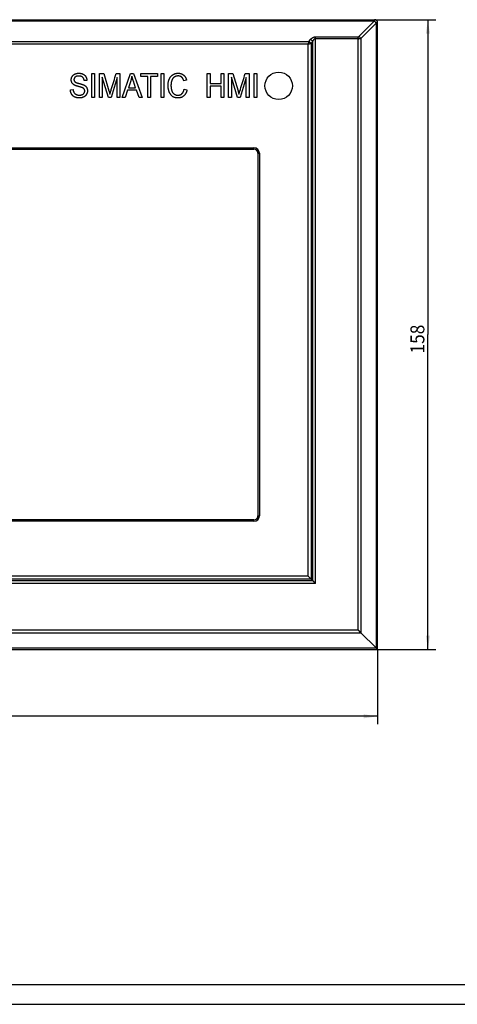
# Model space of a CAD drawing. Extents: x 0 to 594, y 0 to 420.
# Drawn here: x 145 to 255, y 0 to 247 of the extents above; entities that cross this region are included whole.
import ezdxf
from ezdxf.enums import TextEntityAlignment as Align

# ---------------------------------------------------------------- set-up
doc = ezdxf.new("R2010")
doc.units = 0
doc.header["$LTSCALE"] = 32.67
for name, color, linetype in [('10000_FRONT', 7, 'CONTINUOUS'), ('10100_DIM_FRONT', 7, 'CONTINUOUS'), ('10500_FRONT_LABELING', 7, 'CONTINUOUS'), ('90000_FRAME', 7, 'CONTINUOUS')]:
    doc.layers.add(name, color=color, linetype=linetype)
doc.dimstyles.get("Standard").update_dxf_attribs({"dimtxt": 2.5, "dimasz": 2.5, "dimexe": 1.25, "dimexo": 0.625, "dimtad": 1, "dimcen": 2.5, "dimazin": 3, "dimtfac": 1, "dimtmove": 0, "dimatfit": 3})

# ---------------------------------------------------------------- blocks, each defined once
blk = doc.blocks.new('*D0')
at = {"layer": '10100_DIM_FRONT', "linetype": 'CONTINUOUS'}
for p, q in [((20.792231, 89.016734), (20.792231, 70.252574)), ((234.792231, 89.016734), (234.792231, 70.252574)), ((20.792231, 72.252574), (127.792231, 72.252574)), ((234.792231, 72.252574), (127.792231, 72.252574))]:
    blk.add_line(p, q, dxfattribs=at)
for points in [[(24.292231, 72.752574), (20.792231, 72.252574), (24.292231, 71.752574)], [(231.292231, 71.752574), (234.792231, 72.252574), (231.292231, 72.752574)]]:
    blk.add_solid(points, dxfattribs=at)
blk.add_text('214', height=3.5, dxfattribs=at).set_placement((124.710388, 73.127574), (132.210388, 73.127574), align=Align.FIT)
blk = doc.blocks.new('*D4')
at = {"layer": '10100_DIM_FRONT', "linetype": 'CONTINUOUS'}
for p, q in [((234.04, 247.02), (249.39, 247.02)), ((247.39, 247.02), (247.39, 168.02)), ((247.39, 89.02), (247.39, 168.02)), ((234.79, 89.02), (249.39, 89.02))]:
    blk.add_line(p, q, dxfattribs=at)
for points in [[(247.89, 243.52), (247.39, 247.02), (246.89, 243.52)], [(246.89, 92.52), (247.39, 89.02), (247.89, 92.52)]]:
    blk.add_solid(points, dxfattribs=at)
blk.add_text('158', height=3.5, rotation=90, dxfattribs=at).set_placement((246.51, 163.26), (246.51, 170.51), align=Align.FIT)

msp = doc.modelspace()

# ---------------------------------------------------------------- linework, layer by layer
at = {"layer": '10000_FRONT', "linetype": 'CONTINUOUS'}
for p, q in [((21.539, 247.017), (234.042, 247.017)), ((233.946, 246.631), (21.638, 246.631)), ((230.092, 242.776), (233.934, 246.618)), ((234.394, 246.158), (230.552, 242.316)), ((233.946, 246.631), (233.955, 246.668)), ((233.955, 246.668), (233.963, 246.704)), ((233.963, 246.704), (233.97, 246.737)), ((233.97, 246.737), (233.98, 246.777)), ((233.98, 246.777), (233.988, 246.814)), ((233.988, 246.814), (233.997, 246.849)), ((233.997, 246.849), (234.004, 246.881)), ((234.004, 246.881), (234.012, 246.909)), ((234.012, 246.909), (234.018, 246.935)), ((234.018, 246.935), (234.023, 246.953)), ((234.023, 246.953), (234.027, 246.969)), ((234.027, 246.969), (234.03, 246.979)), ((234.03, 246.979), (234.031, 246.985)), ((234.031, 246.985), (234.033, 246.991)), ((234.033, 246.991), (234.034, 246.996)), ((234.394, 246.158), (234.394, 89.415)), ((234.494, 246.188), (234.454, 246.176)), ((234.533, 246.199), (234.494, 246.188)), ((234.581, 246.213), (234.533, 246.199)), ((234.625, 246.226), (234.581, 246.213)), ((234.66, 246.235), (234.625, 246.226)), ((234.686, 246.242), (234.66, 246.235)), ((234.707, 246.248), (234.686, 246.242)), ((234.725, 246.253), (234.707, 246.248)), ((234.738, 246.256), (234.725, 246.253)), ((234.747, 246.258), (234.738, 246.256)), ((234.755, 246.26), (234.747, 246.258)), ((234.76, 246.261), (234.755, 246.26)), ((234.764, 246.262), (234.76, 246.261)), ((234.769, 246.263), (234.764, 246.262)), ((234.773, 246.264), (234.769, 246.263)), ((234.792, 246.267), (234.791, 246.267)), ((234.792, 89.017), (234.792, 246.267)), ((219.206, 105.603), (219.206, 242.709)), ((219.206, 242.709), (229.939, 242.709)), ((229.939, 242.249), (219.206, 242.249)), ((229.939, 93.905), (229.939, 242.709)), ((230.552, 242.316), (230.552, 93.258)), ((217.542, 241.498), (38.043, 241.498)), ((217.378, 240.861), (38.206, 240.861)), ((217.378, 240.861), (217.407, 240.972)), ((217.378, 107.431), (217.378, 240.861)), ((217.407, 240.972), (217.451, 241.143)), ((217.451, 241.143), (217.499, 241.329)), ((217.499, 241.329), (217.542, 241.498)), ((217.555, 241.514), (217.969, 242.048)), ((217.72, 240.953), (217.583, 240.916)), ((217.816, 240.979), (217.72, 240.953)), ((217.895, 241.001), (217.816, 240.979)), ((217.96, 241.018), (217.895, 241.001)), ((218.022, 241.036), (217.96, 241.018)), ((218.043, 241.041), (218.022, 241.036)), ((218.499, 241.588), (218.085, 241.054)), ((218.085, 241.054), (218.085, 106.724)), ((218.499, 241.588), (218.499, 106.31)), ((51.792, 214.863), (203.792, 214.863)), ((51.792, 214.517), (203.792, 214.517)), ((203.792, 214.517), (203.792, 214.863)), ((204.792, 213.517), (204.792, 122.517)), ((204.792, 213.517), (205.139, 213.517)), ((205.139, 213.517), (205.139, 122.517)), ((203.792, 121.517), (51.792, 121.517)), ((203.792, 121.17), (51.792, 121.17)), ((203.792, 121.17), (203.792, 121.517)), ((204.792, 122.517), (205.139, 122.517)), ((37.085, 106.31), (218.499, 106.31)), ((37.499, 106.724), (218.085, 106.724)), ((217.378, 107.431), (38.206, 107.431)), ((218.499, 106.31), (217.378, 107.431)), ((218.517, 106.292), (218.499, 106.31)), ((218.535, 106.274), (218.517, 106.292)), ((219.206, 105.603), (36.378, 105.603)), ((218.683, 106.126), (218.664, 106.145)), ((218.791, 106.018), (218.771, 106.038)), ((218.893, 105.916), (218.862, 105.947)), ((218.997, 105.813), (218.976, 105.833)), ((219.017, 105.792), (218.997, 105.813)), ((219.049, 105.761), (219.017, 105.792)), ((219.206, 105.603), (219.049, 105.761)), ((229.939, 93.905), (25.646, 93.905)), ((25.006, 93.23), (230.579, 93.23)), ((230.089, 93.747), (230.064, 93.773)), ((230.163, 93.669), (230.126, 93.708)), ((230.188, 93.643), (230.163, 93.669)), ((230.237, 93.591), (230.188, 93.643)), ((230.439, 93.378), (230.237, 93.591)), ((20.792, 89.017), (234.792, 89.017)), ((21.174, 89.398), (234.411, 89.398)), ((234.401, 89.408), (234.397, 89.412)), ((234.449, 89.358), (234.419, 89.39)), ((234.487, 89.32), (234.449, 89.358)), ((234.523, 89.283), (234.487, 89.32)), ((234.565, 89.24), (234.523, 89.283)), ((234.604, 89.201), (234.565, 89.24)), ((234.641, 89.164), (234.604, 89.201)), ((234.675, 89.129), (234.641, 89.164)), ((234.706, 89.099), (234.675, 89.129)), ((234.732, 89.073), (234.706, 89.099)), ((234.751, 89.054), (234.732, 89.073)), ((234.764, 89.042), (234.751, 89.054)), ((234.772, 89.034), (234.764, 89.042)), ((234.777, 89.029), (234.772, 89.034)), ((234.781, 89.026), (234.777, 89.029)), ((234.791, 89.017), (234.791, 89.017))]:
    msp.add_line(p, q, dxfattribs=at)
for points in [[(234.034, 246.996), (234.036, 247.001), (234.036, 247.003), (234.037, 247.005), (234.037, 247.007), (234.038, 247.008), (234.039, 247.01), (234.039, 247.011), (234.039, 247.013), (234.04, 247.014), (234.04, 247.015), (234.041, 247.015), (234.041, 247.016), (234.041, 247.017), (234.041, 247.017), (234.042, 247.017), (234.042, 247.017)], [(233.934, 246.618), (233.936, 246.621), (233.939, 246.623), (233.941, 246.626), (233.944, 246.629), (233.946, 246.631)], [(234.394, 246.158), (234.321, 246.263), (234.235, 246.365), (234.14, 246.46), (234.039, 246.545), (233.934, 246.618)], [(234.439, 246.172), (234.363, 246.278), (234.272, 246.38), (234.17, 246.475), (234.06, 246.56), (233.946, 246.631)], [(234.792, 246.267), (234.792, 246.276), (234.792, 246.285), (234.792, 246.294), (234.791, 246.303), (234.791, 246.312), (234.79, 246.321), (234.79, 246.33), (234.789, 246.339), (234.788, 246.348), (234.787, 246.357), (234.786, 246.366), (234.784, 246.375), (234.783, 246.384), (234.782, 246.393), (234.78, 246.401), (234.779, 246.41), (234.777, 246.419), (234.775, 246.428), (234.773, 246.436), (234.771, 246.445), (234.769, 246.454), (234.766, 246.463), (234.764, 246.471), (234.761, 246.48), (234.759, 246.489), (234.756, 246.497), (234.753, 246.506), (234.75, 246.514), (234.747, 246.523), (234.744, 246.531), (234.741, 246.54), (234.738, 246.548), (234.734, 246.556), (234.731, 246.565), (234.727, 246.573), (234.723, 246.581), (234.72, 246.589), (234.716, 246.597), (234.712, 246.605), (234.708, 246.613), (234.703, 246.621), (234.699, 246.629), (234.695, 246.637), (234.69, 246.645), (234.686, 246.652), (234.681, 246.66), (234.676, 246.668), (234.672, 246.675), (234.667, 246.683), (234.662, 246.69), (234.657, 246.698), (234.651, 246.705), (234.646, 246.712), (234.641, 246.719), (234.635, 246.727), (234.63, 246.734), (234.624, 246.741), (234.618, 246.748), (234.612, 246.755), (234.606, 246.762), (234.6, 246.768), (234.594, 246.775), (234.588, 246.781), (234.582, 246.788), (234.576, 246.794), (234.569, 246.801), (234.563, 246.807), (234.557, 246.813), (234.55, 246.819), (234.543, 246.825), (234.537, 246.831), (234.53, 246.837), (234.523, 246.843), (234.516, 246.849), (234.509, 246.854), (234.502, 246.86), (234.495, 246.865), (234.488, 246.871), (234.481, 246.876), (234.473, 246.881), (234.466, 246.886), (234.458, 246.891), (234.451, 246.896), (234.443, 246.901), (234.436, 246.906), (234.428, 246.911), (234.42, 246.915), (234.412, 246.92), (234.404, 246.924), (234.396, 246.928), (234.389, 246.933), (234.381, 246.937), (234.372, 246.941), (234.364, 246.945), (234.356, 246.948), (234.348, 246.952), (234.34, 246.956), (234.332, 246.959), (234.323, 246.963), (234.315, 246.966), (234.307, 246.969), (234.298, 246.972), (234.29, 246.975), (234.281, 246.978), (234.273, 246.981), (234.264, 246.984), (234.256, 246.986), (234.247, 246.989), (234.238, 246.991), (234.23, 246.994), (234.221, 246.996), (234.212, 246.998), (234.203, 247), (234.194, 247.002), (234.186, 247.004), (234.177, 247.005), (234.168, 247.007), (234.159, 247.008), (234.15, 247.01), (234.141, 247.011), (234.132, 247.012), (234.123, 247.013), (234.114, 247.014), (234.105, 247.015), (234.096, 247.015), (234.087, 247.016), (234.078, 247.016), (234.069, 247.017), (234.06, 247.017), (234.051, 247.017), (234.042, 247.017)], [(234.791, 246.267), (234.754, 246.498), (234.649, 246.707), (234.484, 246.872), (234.277, 246.979), (234.047, 247.017)], [(234.394, 246.158), (234.403, 246.161), (234.412, 246.164), (234.421, 246.166), (234.43, 246.169), (234.454, 246.176)], [(234.791, 246.267), (234.79, 246.267), (234.789, 246.267), (234.789, 246.267), (234.788, 246.267), (234.787, 246.267), (234.786, 246.267), (234.785, 246.267), (234.784, 246.266), (234.782, 246.266), (234.781, 246.266), (234.779, 246.266), (234.778, 246.265), (234.776, 246.265), (234.773, 246.264)], [(217.969, 242.048), (217.991, 242.076), (218.013, 242.103), (218.036, 242.13), (218.059, 242.156), (218.083, 242.183), (218.108, 242.209), (218.133, 242.234), (218.158, 242.259), (218.184, 242.284), (218.211, 242.308), (218.239, 242.332), (218.267, 242.356), (218.295, 242.379), (218.325, 242.401), (218.355, 242.424), (218.386, 242.445), (218.417, 242.466), (218.449, 242.486), (218.482, 242.506), (218.516, 242.525), (218.55, 242.544), (218.584, 242.561), (218.62, 242.578), (218.656, 242.594), (218.692, 242.609), (218.729, 242.623), (218.767, 242.636), (218.805, 242.648), (218.843, 242.659), (218.863, 242.664), (218.882, 242.669), (218.902, 242.674), (218.922, 242.678), (218.941, 242.682), (218.961, 242.686), (218.981, 242.689), (219.001, 242.693), (219.022, 242.696), (219.042, 242.698), (219.062, 242.701), (219.083, 242.703), (219.103, 242.705), (219.124, 242.706), (219.144, 242.707), (219.165, 242.708), (219.186, 242.708), (219.206, 242.709)], [(219.206, 242.249), (219.192, 242.249), (219.178, 242.248), (219.164, 242.247), (219.15, 242.245), (219.136, 242.243), (219.123, 242.241), (219.109, 242.238), (219.095, 242.234), (219.082, 242.231), (219.068, 242.227), (219.055, 242.222), (219.042, 242.217), (219.028, 242.212), (219.015, 242.207), (219.003, 242.201), (218.99, 242.195), (218.978, 242.189), (218.965, 242.182), (218.953, 242.175), (218.942, 242.168), (218.93, 242.161), (218.919, 242.153), (218.907, 242.146), (218.896, 242.138), (218.886, 242.13), (218.875, 242.122), (218.865, 242.113), (218.854, 242.104), (218.844, 242.096), (218.834, 242.087), (218.824, 242.078), (218.814, 242.068), (218.795, 242.049), (218.777, 242.03), (218.759, 242.01), (218.741, 241.99), (218.724, 241.969), (218.708, 241.949), (218.692, 241.928), (218.676, 241.906), (218.661, 241.885), (218.647, 241.863), (218.633, 241.841), (218.619, 241.819), (218.605, 241.797), (218.592, 241.774), (218.58, 241.752), (218.567, 241.729), (218.555, 241.706), (218.543, 241.682), (218.532, 241.659), (218.521, 241.636), (218.51, 241.612), (218.499, 241.588)], [(229.939, 242.709), (229.972, 242.711), (230.004, 242.72), (230.035, 242.733), (230.065, 242.752), (230.092, 242.776)], [(229.939, 242.249), (230.07, 242.252), (230.2, 242.26), (230.324, 242.274), (230.442, 242.293), (230.552, 242.316)], [(230.552, 242.316), (230.479, 242.421), (230.393, 242.523), (230.299, 242.618), (230.197, 242.703), (230.092, 242.776)], [(217.583, 240.916), (217.469, 240.885), (217.456, 240.882), (217.443, 240.878), (217.43, 240.875), (217.417, 240.871), (217.404, 240.868), (217.391, 240.864), (217.378, 240.861)], [(217.542, 241.498), (217.544, 241.501), (217.547, 241.504), (217.55, 241.508), (217.552, 241.511), (217.555, 241.514)], [(218.032, 241.038), (217.956, 241.144), (217.866, 241.247), (217.764, 241.342), (217.655, 241.427), (217.542, 241.498)], [(218.085, 241.054), (218.006, 241.162), (217.909, 241.266), (217.799, 241.361), (217.679, 241.445), (217.555, 241.514)], [(218.499, 241.588), (218.42, 241.696), (218.323, 241.8), (218.213, 241.895), (218.093, 241.979), (217.969, 242.048)], [(218.043, 241.041), (218.054, 241.045), (218.064, 241.048), (218.075, 241.051), (218.085, 241.054)], [(218.552, 106.257), (218.543, 106.266), (218.535, 106.274)], [(218.607, 106.202), (218.598, 106.211), (218.589, 106.22), (218.58, 106.229), (218.552, 106.257)], [(218.635, 106.174), (218.626, 106.183), (218.607, 106.202)], [(218.664, 106.145), (218.654, 106.155), (218.635, 106.174)], [(218.722, 106.087), (218.712, 106.097), (218.702, 106.107), (218.683, 106.126)], [(218.771, 106.038), (218.751, 106.058), (218.741, 106.068), (218.722, 106.087)], [(218.862, 105.947), (218.801, 106.008), (218.791, 106.018)], [(218.924, 105.885), (218.904, 105.906), (218.893, 105.916)], [(218.955, 105.854), (218.934, 105.875), (218.924, 105.885)], [(218.976, 105.833), (218.966, 105.844), (218.955, 105.854)], [(230.014, 93.826), (230.001, 93.839), (229.989, 93.852), (229.976, 93.865), (229.964, 93.878), (229.951, 93.891), (229.939, 93.905)], [(230.064, 93.773), (230.051, 93.786), (230.039, 93.799), (230.014, 93.826)], [(230.126, 93.708), (230.113, 93.721), (230.089, 93.747)], [(230.557, 93.253), (230.541, 93.27), (230.439, 93.378)], [(230.557, 93.253), (230.562, 93.247), (230.568, 93.241), (230.573, 93.236), (234.397, 89.412)], [(234.419, 89.39), (234.407, 89.401), (234.401, 89.408)], [(234.791, 89.017), (234.79, 89.017), (234.789, 89.018), (234.788, 89.019), (234.787, 89.02), (234.786, 89.021), (234.784, 89.022), (234.783, 89.024), (234.781, 89.026)]]:
    msp.add_lwpolyline(points, dxfattribs=at)
msp.add_circle((209.974, 230.434), 3.443, dxfattribs=at)
for centre, radius, start, end in [((203.792, 213.517), 1.346, 0, 90), ((203.792, 213.517), 1, 0, 90), ((203.792, 122.517), 1.346, 270, 360), ((203.792, 122.517), 1, 270, 360)]:
    msp.add_arc(centre, radius, start, end, dxfattribs=at)
at = {"layer": '10500_FRONT_LABELING', "linetype": 'CONTINUOUS'}
for p, q in [((163.13, 227.484), (163.13, 233.484)), ((163.13, 233.484), (163.841, 233.484)), ((163.841, 233.484), (163.841, 227.484)), ((165.07, 227.484), (165.07, 233.484)), ((165.07, 233.484), (166.14, 233.484)), ((165.755, 232.592), (165.755, 227.484)), ((167.308, 227.484), (165.755, 232.592)), ((166.14, 233.484), (167.432, 229.161)), ((169.508, 232.506), (167.948, 227.484)), ((169.238, 233.484), (170.194, 233.484)), ((169.508, 227.484), (169.508, 232.506)), ((170.194, 233.484), (170.194, 227.484)), ((170.75, 227.484), (172.811, 233.484)), ((172.811, 233.484), (173.577, 233.484)), ((173.577, 233.484), (175.773, 227.484)), ((175.382, 232.776), (175.382, 233.484)), ((175.382, 233.484), (179.636, 233.484)), ((177.15, 232.776), (175.382, 232.776)), ((177.15, 227.484), (177.15, 232.776)), ((177.86, 232.776), (177.86, 227.484)), ((179.636, 232.776), (177.86, 232.776)), ((179.636, 233.484), (179.636, 232.776)), ((180.486, 227.484), (180.486, 233.484)), ((180.486, 233.484), (181.197, 233.484)), ((181.197, 233.484), (181.197, 227.484)), ((192.053, 227.484), (192.053, 233.484)), ((192.053, 233.484), (192.764, 233.484)), ((192.764, 233.484), (192.764, 231.02)), ((195.553, 231.02), (195.553, 233.484)), ((195.553, 233.484), (196.264, 233.484)), ((196.264, 233.484), (196.264, 227.484)), ((197.425, 227.484), (197.425, 233.484)), ((197.425, 233.484), (198.495, 233.484)), ((198.11, 232.592), (198.11, 227.484)), ((199.663, 227.484), (198.11, 232.592)), ((198.495, 233.484), (199.787, 229.161)), ((201.863, 232.506), (200.303, 227.484)), ((201.593, 233.484), (202.548, 233.484)), ((201.863, 227.484), (201.863, 232.506)), ((202.548, 233.484), (202.548, 227.484)), ((203.814, 227.484), (203.814, 233.484)), ((203.814, 233.484), (204.526, 233.484)), ((204.526, 233.484), (204.526, 227.484)), ((161.879, 231.794), (161.198, 231.736)), ((172.888, 231.708), (172.299, 229.948)), ((172.299, 229.948), (174.118, 229.948)), ((186.898, 231.839), (186.199, 231.654)), ((192.764, 231.02), (195.553, 231.02)), ((192.764, 230.311), (192.764, 227.484)), ((195.553, 230.311), (192.764, 230.311)), ((195.553, 227.484), (195.553, 230.311)), ((157.766, 229.412), (158.436, 229.478)), ((163.841, 227.484), (163.13, 227.484)), ((165.755, 227.484), (165.07, 227.484)), ((167.948, 227.484), (167.308, 227.484)), ((167.432, 229.161), (167.467, 229.045)), ((167.467, 229.045), (167.499, 228.935)), ((167.499, 228.935), (167.529, 228.832)), ((167.529, 228.832), (167.558, 228.735)), ((167.558, 228.735), (167.584, 228.645)), ((167.754, 228.651), (167.781, 228.741)), ((167.781, 228.741), (167.809, 228.837)), ((167.809, 228.837), (167.84, 228.939)), ((167.84, 228.939), (167.873, 229.047)), ((167.873, 229.047), (167.907, 229.161)), ((170.194, 227.484), (169.508, 227.484)), ((171.504, 227.484), (170.75, 227.484)), ((172.094, 229.301), (171.504, 227.484)), ((174.338, 229.301), (172.094, 229.301)), ((174.964, 227.484), (174.338, 229.301)), ((175.773, 227.484), (174.964, 227.484)), ((177.86, 227.484), (177.15, 227.484)), ((181.197, 227.484), (180.486, 227.484)), ((186.278, 229.588), (186.99, 229.387)), ((192.764, 227.484), (192.053, 227.484)), ((196.264, 227.484), (195.553, 227.484)), ((198.11, 227.484), (197.425, 227.484)), ((200.303, 227.484), (199.663, 227.484)), ((199.787, 229.161), (199.822, 229.045)), ((199.822, 229.045), (199.854, 228.935)), ((199.854, 228.935), (199.884, 228.832)), ((199.884, 228.832), (199.912, 228.735)), ((199.912, 228.735), (199.938, 228.645)), ((200.109, 228.651), (200.135, 228.741)), ((200.135, 228.741), (200.164, 228.837)), ((200.164, 228.837), (200.195, 228.939)), ((200.195, 228.939), (200.227, 229.047)), ((200.227, 229.047), (200.262, 229.161)), ((202.548, 227.484), (201.863, 227.484)), ((204.526, 227.484), (203.814, 227.484))]:
    msp.add_line(p, q, dxfattribs=at)
for points in [[(159.848, 230.232), (159.717, 230.267), (159.653, 230.285), (159.59, 230.302), (159.53, 230.32), (159.471, 230.337), (159.414, 230.355), (159.358, 230.372), (159.305, 230.389), (159.253, 230.406), (159.203, 230.423), (159.155, 230.44), (159.109, 230.457), (159.064, 230.474), (159.021, 230.49), (158.98, 230.507), (158.941, 230.524), (158.904, 230.54), (158.868, 230.556), (158.834, 230.573), (158.802, 230.589), (158.772, 230.605), (158.744, 230.621), (158.691, 230.653), (158.64, 230.686), (158.591, 230.72), (158.543, 230.756), (158.498, 230.792), (158.454, 230.829), (158.412, 230.867), (158.373, 230.906), (158.335, 230.946), (158.299, 230.987), (158.264, 231.03), (158.232, 231.073), (158.202, 231.118), (158.173, 231.163), (158.147, 231.21), (158.122, 231.257), (158.099, 231.306), (158.079, 231.355), (158.06, 231.405), (158.042, 231.455), (158.027, 231.506), (158.014, 231.559), (158.002, 231.611), (157.993, 231.665), (157.985, 231.719), (157.979, 231.775), (157.975, 231.831), (157.972, 231.887), (157.972, 231.945), (157.973, 232.002), (157.976, 232.059), (157.981, 232.115), (157.988, 232.171), (157.997, 232.226), (158.007, 232.281), (158.02, 232.335), (158.034, 232.389), (158.05, 232.443), (158.068, 232.496), (158.088, 232.548), (158.11, 232.6), (158.133, 232.651), (158.158, 232.703), (158.186, 232.753), (158.215, 232.803), (158.245, 232.852), (158.278, 232.899), (158.312, 232.945), (158.348, 232.989), (158.386, 233.031), (158.425, 233.072), (158.466, 233.112), (158.509, 233.15), (158.554, 233.186), (158.6, 233.221), (158.648, 233.254), (158.698, 233.286), (158.749, 233.317), (158.802, 233.345), (158.857, 233.373), (158.914, 233.398), (158.971, 233.423), (159.029, 233.445), (159.088, 233.466), (159.147, 233.485), (159.208, 233.503), (159.269, 233.519), (159.331, 233.533), (159.394, 233.545), (159.458, 233.556), (159.522, 233.566), (159.588, 233.573), (159.654, 233.579), (159.721, 233.583), (159.789, 233.586), (159.857, 233.587), (159.926, 233.586), (159.994, 233.584), (160.061, 233.581), (160.127, 233.576), (160.192, 233.569), (160.256, 233.561), (160.319, 233.552), (160.381, 233.541), (160.442, 233.529), (160.503, 233.515), (160.562, 233.5), (160.621, 233.483), (160.678, 233.465), (160.735, 233.446), (160.79, 233.425), (160.845, 233.403), (160.898, 233.379), (160.951, 233.354), (161.002, 233.327), (161.052, 233.299), (161.1, 233.27), (161.147, 233.24), (161.192, 233.208), (161.236, 233.175), (161.278, 233.14), (161.32, 233.104), (161.359, 233.067), (161.397, 233.028), (161.434, 232.988), (161.47, 232.947), (161.504, 232.904), (161.536, 232.86), (161.568, 232.815), (161.598, 232.769), (161.626, 232.721), (161.653, 232.672), (161.678, 232.622), (161.702, 232.572), (161.725, 232.521), (161.746, 232.47), (161.765, 232.417), (161.783, 232.364), (161.799, 232.31), (161.814, 232.256), (161.827, 232.201), (161.839, 232.145), (161.849, 232.088), (161.858, 232.031), (161.866, 231.973), (161.871, 231.914), (161.876, 231.854), (161.879, 231.794)], [(161.198, 231.736), (161.187, 231.822), (161.174, 231.905), (161.158, 231.985), (161.138, 232.061), (161.116, 232.134), (161.09, 232.204), (161.061, 232.271), (161.029, 232.334), (160.994, 232.393), (160.955, 232.45), (160.914, 232.503), (160.869, 232.552), (160.822, 232.599), (160.77, 232.642), (160.716, 232.681), (160.658, 232.717), (160.596, 232.75), (160.531, 232.779), (160.462, 232.804), (160.389, 232.827), (160.313, 232.845), (160.234, 232.861), (160.151, 232.872), (160.064, 232.881), (159.974, 232.886), (159.88, 232.887), (159.787, 232.885), (159.698, 232.88), (159.613, 232.873), (159.531, 232.862), (159.453, 232.849), (159.38, 232.833), (159.31, 232.814), (159.243, 232.792), (159.181, 232.767), (159.122, 232.739), (159.068, 232.709), (159.017, 232.675), (158.97, 232.639), (158.926, 232.6), (158.886, 232.56), (158.849, 232.519), (158.816, 232.477), (158.785, 232.433), (158.758, 232.388), (158.734, 232.342), (158.713, 232.295), (158.696, 232.246), (158.681, 232.197), (158.67, 232.146), (158.662, 232.094), (158.657, 232.041), (158.656, 231.986), (158.657, 231.932), (158.662, 231.88), (158.669, 231.829), (158.68, 231.78), (158.694, 231.732), (158.71, 231.686), (158.73, 231.642), (158.753, 231.599), (158.778, 231.558), (158.807, 231.518), (158.839, 231.481), (158.874, 231.444), (158.894, 231.426), (158.916, 231.409), (158.941, 231.391), (158.969, 231.373), (158.999, 231.354), (159.031, 231.336), (159.066, 231.318), (159.103, 231.3), (159.143, 231.282), (159.185, 231.263), (159.23, 231.245), (159.277, 231.227), (159.326, 231.208), (159.378, 231.19), (159.433, 231.171), (159.489, 231.153), (159.549, 231.134), (159.61, 231.115), (159.674, 231.097), (159.741, 231.078), (159.81, 231.059), (159.882, 231.04), (160.028, 231.003), (160.099, 230.984), (160.168, 230.966), (160.235, 230.948), (160.3, 230.93), (160.363, 230.913), (160.423, 230.895), (160.482, 230.878), (160.539, 230.861), (160.594, 230.844), (160.647, 230.828), (160.697, 230.811), (160.746, 230.795), (160.793, 230.779), (160.838, 230.763), (160.881, 230.747), (160.921, 230.732), (160.96, 230.717), (160.997, 230.702), (161.032, 230.687), (161.065, 230.672), (161.095, 230.658), (161.124, 230.643), (161.179, 230.614), (161.232, 230.584), (161.283, 230.554), (161.333, 230.522), (161.381, 230.489), (161.427, 230.456), (161.471, 230.421), (161.514, 230.386), (161.555, 230.349), (161.594, 230.312), (161.632, 230.274), (161.668, 230.235), (161.702, 230.194), (161.734, 230.153), (161.765, 230.112), (161.794, 230.069), (161.821, 230.025), (161.847, 229.98), (161.871, 229.935), (161.893, 229.889), (161.914, 229.842), (161.933, 229.794), (161.951, 229.745), (161.967, 229.696), (161.981, 229.646), (161.994, 229.595), (162.005, 229.543), (162.015, 229.49), (162.023, 229.437), (162.029, 229.382), (162.034, 229.327), (162.037, 229.271), (162.039, 229.215), (162.039, 229.157), (162.038, 229.1), (162.034, 229.043), (162.029, 228.987), (162.023, 228.931), (162.014, 228.875), (162.004, 228.82), (161.991, 228.765), (161.978, 228.711), (161.962, 228.656), (161.944, 228.603), (161.925, 228.55), (161.904, 228.497), (161.881, 228.444), (161.857, 228.392), (161.831, 228.341), (161.802, 228.289), (161.773, 228.239), (161.741, 228.19), (161.708, 228.142), (161.674, 228.095), (161.638, 228.05), (161.6, 228.006), (161.561, 227.964), (161.52, 227.923), (161.478, 227.883), (161.434, 227.845), (161.389, 227.808), (161.342, 227.773), (161.294, 227.739), (161.244, 227.706), (161.192, 227.674), (161.139, 227.644), (161.085, 227.615), (161.029, 227.588), (160.973, 227.563), (160.916, 227.539), (160.858, 227.517), (160.799, 227.496), (160.739, 227.477), (160.679, 227.46), (160.618, 227.445), (160.556, 227.431), (160.493, 227.419), (160.429, 227.408), (160.364, 227.399), (160.299, 227.392), (160.233, 227.387), (160.166, 227.383), (160.098, 227.382), (160.029, 227.381), (159.961, 227.382), (159.894, 227.384), (159.829, 227.387), (159.764, 227.391), (159.7, 227.397)], [(167.907, 229.161), (167.944, 229.28), (168.019, 229.527), (168.171, 230.022), (168.323, 230.517), (168.475, 231.011), (168.628, 231.506), (168.78, 232), (168.933, 232.495), (169.085, 232.989), (169.238, 233.484)], [(173.178, 232.853), (173.169, 232.805), (173.16, 232.757), (173.151, 232.709), (173.141, 232.661), (173.131, 232.614), (173.121, 232.566), (173.11, 232.518), (173.1, 232.47), (173.089, 232.422), (173.077, 232.374), (173.066, 232.327), (173.054, 232.279), (173.042, 232.231), (173.029, 232.184), (173.016, 232.136), (173.003, 232.088), (172.99, 232.041), (172.976, 231.993), (172.962, 231.945), (172.948, 231.898), (172.933, 231.85), (172.918, 231.803), (172.903, 231.756), (172.888, 231.708)], [(174.118, 229.948), (173.558, 231.608), (173.534, 231.68), (173.511, 231.75), (173.488, 231.82), (173.466, 231.888), (173.444, 231.954), (173.423, 232.02), (173.402, 232.084), (173.382, 232.147), (173.363, 232.209), (173.344, 232.269), (173.326, 232.328), (173.308, 232.386), (173.291, 232.443), (173.275, 232.499), (173.259, 232.553), (173.244, 232.606), (173.23, 232.658), (173.216, 232.709), (173.202, 232.758), (173.19, 232.806), (173.178, 232.853)], [(186.99, 229.387), (186.973, 229.316), (186.955, 229.247), (186.936, 229.178), (186.916, 229.111), (186.896, 229.045), (186.874, 228.98), (186.851, 228.916), (186.828, 228.854), (186.803, 228.793), (186.778, 228.733), (186.751, 228.675), (186.724, 228.618), (186.696, 228.561), (186.666, 228.507), (186.636, 228.453), (186.605, 228.401), (186.573, 228.35), (186.54, 228.3), (186.506, 228.251), (186.471, 228.204), (186.435, 228.158), (186.398, 228.113), (186.36, 228.07), (186.321, 228.027), (186.281, 227.986), (186.24, 227.946), (186.156, 227.87), (186.069, 227.8), (185.978, 227.735), (185.885, 227.675), (185.79, 227.621), (185.691, 227.572), (185.59, 227.529), (185.486, 227.491), (185.379, 227.459), (185.269, 227.432), (185.157, 227.411), (185.041, 227.396), (184.923, 227.386), (184.803, 227.381), (184.681, 227.382), (184.562, 227.387), (184.446, 227.396), (184.333, 227.409), (184.224, 227.425), (184.118, 227.446), (184.015, 227.471), (183.915, 227.499), (183.819, 227.532), (183.726, 227.569), (183.636, 227.609), (183.549, 227.654), (183.466, 227.702), (183.386, 227.755), (183.309, 227.812), (183.235, 227.872), (183.163, 227.935), (183.094, 228.002), (183.027, 228.073), (182.963, 228.147), (182.902, 228.225), (182.844, 228.306), (182.788, 228.391), (182.734, 228.48), (182.683, 228.572), (182.635, 228.668), (182.59, 228.767), (182.547, 228.87), (182.507, 228.977), (182.47, 229.085), (182.436, 229.193), (182.404, 229.303), (182.375, 229.414), (182.349, 229.527), (182.326, 229.64), (182.306, 229.754), (182.288, 229.87), (182.274, 229.987), (182.262, 230.105), (182.253, 230.224), (182.247, 230.344), (182.244, 230.465), (182.244, 230.587), (182.247, 230.708), (182.252, 230.826), (182.26, 230.943), (182.271, 231.057), (182.285, 231.17), (182.301, 231.28), (182.32, 231.388), (182.342, 231.495), (182.367, 231.599), (182.394, 231.701), (182.424, 231.801), (182.457, 231.899), (182.492, 231.995), (182.531, 232.089), (182.571, 232.181), (182.615, 232.27), (182.661, 232.356), (182.709, 232.44), (182.759, 232.521), (182.812, 232.598), (182.867, 232.673), (182.924, 232.745), (182.984, 232.814), (183.046, 232.881), (183.11, 232.944), (183.177, 233.005), (183.246, 233.062), (183.317, 233.117), (183.39, 233.17), (183.466, 233.219), (183.544, 233.265), (183.622, 233.308), (183.702, 233.348), (183.783, 233.385), (183.865, 233.419), (183.948, 233.45), (184.032, 233.478), (184.117, 233.502), (184.203, 233.523), (184.29, 233.542), (184.378, 233.557), (184.467, 233.569), (184.557, 233.578), (184.648, 233.584), (184.74, 233.587), (184.833, 233.586), (184.924, 233.583), (185.013, 233.577), (185.101, 233.567), (185.187, 233.554), (185.271, 233.539), (185.354, 233.52), (185.435, 233.498), (185.514, 233.474), (185.592, 233.446), (185.667, 233.415), (185.741, 233.381), (185.814, 233.344), (185.885, 233.304), (185.954, 233.261), (186.021, 233.214), (186.087, 233.165), (186.15, 233.113), (186.212, 233.058), (186.272, 233.001), (186.329, 232.941), (186.384, 232.878), (186.437, 232.813), (186.488, 232.746), (186.536, 232.676), (186.582, 232.603), (186.626, 232.528), (186.668, 232.451), (186.707, 232.371), (186.745, 232.288), (186.78, 232.204), (186.812, 232.116), (186.843, 232.026), (186.871, 231.934), (186.898, 231.839)], [(186.199, 231.654), (186.182, 231.711), (186.165, 231.766), (186.147, 231.819), (186.128, 231.872), (186.109, 231.923), (186.089, 231.972), (186.069, 232.021), (186.048, 232.067), (186.026, 232.113), (186.004, 232.157), (185.981, 232.2), (185.957, 232.242), (185.933, 232.282), (185.908, 232.321), (185.882, 232.358), (185.856, 232.394), (185.829, 232.429), (185.802, 232.462), (185.774, 232.494), (185.745, 232.525), (185.716, 232.554), (185.686, 232.582), (185.655, 232.609), (185.623, 232.634), (185.591, 232.658), (185.558, 232.681), (185.525, 232.703), (185.491, 232.724), (185.456, 232.744), (185.421, 232.762), (185.384, 232.78), (185.348, 232.796), (185.31, 232.812), (185.272, 232.826), (185.233, 232.839), (185.193, 232.851), (185.153, 232.861), (185.112, 232.871), (185.07, 232.88), (185.028, 232.887), (184.985, 232.893), (184.941, 232.898), (184.897, 232.902), (184.851, 232.905), (184.806, 232.906), (184.759, 232.907), (184.667, 232.905), (184.577, 232.899), (184.489, 232.889), (184.403, 232.876), (184.32, 232.859), (184.24, 232.838), (184.161, 232.813), (184.085, 232.784), (184.012, 232.752), (183.94, 232.716), (183.871, 232.676), (183.804, 232.632), (183.74, 232.585), (183.678, 232.534), (183.619, 232.48), (183.562, 232.424), (183.509, 232.365), (183.458, 232.304), (183.41, 232.239), (183.365, 232.173), (183.323, 232.103), (183.284, 232.031), (183.247, 231.957), (183.213, 231.879), (183.183, 231.799), (183.154, 231.717), (183.129, 231.632), (183.106, 231.547), (183.084, 231.461), (183.065, 231.375), (183.047, 231.289), (183.031, 231.202), (183.018, 231.115), (183.006, 231.028), (182.996, 230.94), (182.988, 230.851), (182.982, 230.763), (182.978, 230.673), (182.976, 230.584), (182.976, 230.494), (182.977, 230.405), (182.98, 230.318), (182.984, 230.232), (182.989, 230.147), (182.996, 230.063), (183.005, 229.981), (183.014, 229.9), (183.025, 229.821), (183.038, 229.743), (183.051, 229.666), (183.067, 229.591), (183.083, 229.517), (183.101, 229.444), (183.121, 229.373), (183.141, 229.303), (183.163, 229.234), (183.187, 229.167), (183.212, 229.101), (183.238, 229.038), (183.266, 228.977), (183.296, 228.917), (183.327, 228.86), (183.36, 228.804), (183.394, 228.751), (183.43, 228.7), (183.467, 228.65), (183.506, 228.603), (183.546, 228.558), (183.588, 228.514), (183.631, 228.473), (183.676, 228.434), (183.723, 228.396), (183.771, 228.361), (183.82, 228.328), (183.871, 228.297), (183.921, 228.268), (183.972, 228.24), (184.024, 228.215), (184.076, 228.191), (184.128, 228.17), (184.181, 228.15), (184.235, 228.132), (184.289, 228.117), (184.343, 228.103), (184.398, 228.091), (184.453, 228.081), (184.509, 228.073), (184.566, 228.067), (184.623, 228.063), (184.68, 228.061), (184.738, 228.061), (184.795, 228.063), (184.852, 228.067), (184.907, 228.072), (184.962, 228.08), (185.016, 228.089), (185.069, 228.1), (185.121, 228.113), (185.172, 228.127), (185.222, 228.144), (185.272, 228.162), (185.321, 228.182), (185.368, 228.204), (185.415, 228.228), (185.461, 228.254), (185.507, 228.281), (185.551, 228.31), (185.594, 228.342), (185.637, 228.375), (185.679, 228.41), (185.719, 228.446)], [(200.262, 229.161), (200.298, 229.28), (200.374, 229.527), (200.526, 230.022), (200.678, 230.517), (200.83, 231.011), (200.983, 231.506), (201.135, 232), (201.288, 232.495), (201.44, 232.989), (201.593, 233.484)], [(158.436, 229.478), (158.442, 229.422), (158.45, 229.367), (158.458, 229.313), (158.468, 229.261), (158.478, 229.21), (158.49, 229.16), (158.502, 229.112), (158.516, 229.065), (158.531, 229.019), (158.546, 228.974), (158.563, 228.931), (158.58, 228.889), (158.599, 228.848), (158.618, 228.809), (158.639, 228.771), (158.661, 228.734), (158.684, 228.699), (158.708, 228.664), (158.734, 228.63), (158.761, 228.596), (158.79, 228.564), (158.821, 228.532), (158.853, 228.502), (158.886, 228.472), (158.922, 228.443), (158.958, 228.415), (158.996, 228.388), (159.036, 228.362), (159.077, 228.336), (159.12, 228.312), (159.164, 228.288), (159.21, 228.266), (159.257, 228.244), (159.305, 228.224), (159.353, 228.206), (159.402, 228.189), (159.452, 228.173), (159.502, 228.159), (159.553, 228.146), (159.605, 228.134), (159.658, 228.124), (159.711, 228.116), (159.765, 228.108), (159.82, 228.103), (159.875, 228.098), (159.932, 228.095), (159.988, 228.094), (160.046, 228.094), (160.103, 228.095), (160.159, 228.097), (160.214, 228.102), (160.268, 228.107), (160.321, 228.114), (160.373, 228.122), (160.424, 228.131), (160.474, 228.142), (160.523, 228.154), (160.572, 228.168), (160.619, 228.183), (160.666, 228.199), (160.711, 228.217), (160.756, 228.235), (160.799, 228.255), (160.84, 228.276), (160.88, 228.298), (160.918, 228.322), (160.955, 228.346), (160.99, 228.371), (161.023, 228.397), (161.054, 228.425), (161.084, 228.453), (161.113, 228.483), (161.139, 228.513), (161.165, 228.545), (161.188, 228.578), (161.21, 228.611), (161.231, 228.645), (161.25, 228.68), (161.267, 228.715), (161.283, 228.75), (161.297, 228.786), (161.31, 228.823), (161.321, 228.859), (161.331, 228.896), (161.339, 228.934), (161.345, 228.972), (161.35, 229.011), (161.353, 229.05), (161.355, 229.089), (161.355, 229.129), (161.354, 229.168), (161.351, 229.207), (161.347, 229.245), (161.341, 229.282), (161.334, 229.318), (161.325, 229.354), (161.315, 229.389), (161.303, 229.423), (161.29, 229.457), (161.276, 229.489), (161.26, 229.521), (161.242, 229.553), (161.223, 229.583), (161.203, 229.613), (161.181, 229.642), (161.157, 229.67), (161.131, 229.698), (161.104, 229.725), (161.074, 229.752), (161.043, 229.778), (161.01, 229.803), (160.974, 229.827), (160.938, 229.851), (160.899, 229.874), (160.858, 229.897), (160.816, 229.918), (160.771, 229.939), (160.725, 229.96)], [(160.725, 229.96), (160.705, 229.969), (160.682, 229.978), (160.657, 229.987), (160.63, 229.997), (160.601, 230.008), (160.57, 230.019), (160.537, 230.03), (160.501, 230.042), (160.464, 230.054), (160.424, 230.066), (160.382, 230.079), (160.339, 230.093), (160.293, 230.106), (160.244, 230.121), (160.194, 230.135), (160.142, 230.15), (160.087, 230.166), (160.031, 230.182), (159.972, 230.198), (159.911, 230.215), (159.848, 230.232)], [(158.061, 228.333), (158.049, 228.353), (158.038, 228.373), (158.027, 228.393), (158.016, 228.413), (158.006, 228.433), (157.995, 228.454), (157.985, 228.474), (157.975, 228.495), (157.965, 228.516), (157.956, 228.537), (157.947, 228.558), (157.937, 228.579), (157.929, 228.6), (157.92, 228.621), (157.912, 228.643), (157.904, 228.664), (157.896, 228.686), (157.888, 228.708), (157.881, 228.73), (157.873, 228.752), (157.867, 228.774), (157.86, 228.796), (157.853, 228.818), (157.847, 228.841), (157.841, 228.863), (157.835, 228.886), (157.83, 228.909), (157.824, 228.931), (157.819, 228.954), (157.814, 228.978), (157.81, 229.001), (157.805, 229.024), (157.801, 229.047), (157.797, 229.071), (157.793, 229.095), (157.79, 229.118), (157.786, 229.142), (157.783, 229.166), (157.781, 229.19), (157.778, 229.214), (157.776, 229.239), (157.774, 229.263), (157.772, 229.288), (157.77, 229.312), (157.769, 229.337), (157.767, 229.362), (157.767, 229.387), (157.766, 229.412)], [(159.7, 227.397), (159.638, 227.403), (159.576, 227.41), (159.516, 227.419), (159.456, 227.428), (159.398, 227.438), (159.341, 227.45), (159.284, 227.463), (159.229, 227.476), (159.175, 227.491), (159.122, 227.507), (159.07, 227.524), (159.019, 227.541), (158.969, 227.56), (158.92, 227.58), (158.872, 227.601), (158.825, 227.623), (158.78, 227.646), (158.735, 227.671), (158.691, 227.696), (158.648, 227.722), (158.606, 227.75), (158.565, 227.778), (158.524, 227.808), (158.485, 227.838), (158.447, 227.87), (158.409, 227.903), (158.373, 227.936), (158.338, 227.971), (158.303, 228.007), (158.269, 228.044), (158.237, 228.082), (158.205, 228.121), (158.174, 228.161), (158.145, 228.203), (158.116, 228.245), (158.088, 228.288), (158.061, 228.333)], [(167.584, 228.645), (167.607, 228.561), (167.619, 228.521), (167.629, 228.484), (167.639, 228.447), (167.649, 228.413), (167.658, 228.38), (167.667, 228.348)], [(167.667, 228.348), (167.676, 228.381), (167.686, 228.415), (167.696, 228.451), (167.706, 228.488), (167.717, 228.526), (167.729, 228.566), (167.741, 228.608), (167.754, 228.651)], [(185.719, 228.446), (185.736, 228.463), (185.753, 228.479), (185.77, 228.496), (185.786, 228.513), (185.802, 228.531), (185.818, 228.548), (185.834, 228.567), (185.849, 228.585), (185.865, 228.604), (185.88, 228.623), (185.894, 228.642), (185.909, 228.662), (185.923, 228.682), (185.937, 228.702), (185.951, 228.723), (185.965, 228.744), (185.978, 228.766), (185.991, 228.787), (186.004, 228.809), (186.017, 228.832), (186.029, 228.854), (186.041, 228.877), (186.053, 228.901), (186.065, 228.924), (186.077, 228.948), (186.088, 228.972), (186.099, 228.997), (186.11, 229.022), (186.121, 229.047), (186.131, 229.073), (186.141, 229.099), (186.151, 229.125), (186.161, 229.151), (186.17, 229.178), (186.179, 229.205), (186.188, 229.233), (186.197, 229.261), (186.206, 229.289), (186.214, 229.317), (186.222, 229.346), (186.23, 229.375), (186.238, 229.405), (186.245, 229.435), (186.252, 229.465), (186.259, 229.495), (186.266, 229.526), (186.272, 229.557), (186.278, 229.588)], [(199.938, 228.645), (199.962, 228.561), (199.973, 228.521), (199.984, 228.484), (199.994, 228.447), (200.004, 228.413), (200.013, 228.38), (200.022, 228.348)], [(200.022, 228.348), (200.031, 228.381), (200.04, 228.415), (200.05, 228.451), (200.061, 228.488), (200.072, 228.526), (200.084, 228.566), (200.096, 228.608), (200.109, 228.651)]]:
    msp.add_lwpolyline(points, dxfattribs=at)
at = {"layer": '90000_FRAME', "linetype": 'CONTINUOUS'}
for p, q in [((5, 5), (589, 5)), ((0, 0), (594, 0))]:
    msp.add_line(p, q, dxfattribs=at)

# ---------------------------------------------------------------- dimensions: what is measured, and where the dimension line sits
at = {"layer": '10100_DIM_FRONT', "linetype": 'CONTINUOUS'}
dim = msp.add_linear_dim(base=(247.39, 247.017), p1=(234.791, 89.017), p2=(234.042, 247.017), angle=90, dimstyle='Standard', dxfattribs=at)
dim.commit()
dim.dimension.update_dxf_attribs({"geometry": '*D4', "text_midpoint": (244.765, 166.888), "dimtype": 128})
dim = msp.add_linear_dim(base=(234.792, 72.253), p1=(20.792, 89.017), p2=(234.792, 89.017), dimstyle='Standard', dxfattribs=at)
dim.commit()
dim.dimension.update_dxf_attribs({"geometry": '*D0', "text_midpoint": (128.46, 74.878), "dimtype": 128})

doc.saveas('drawing.dxf')
